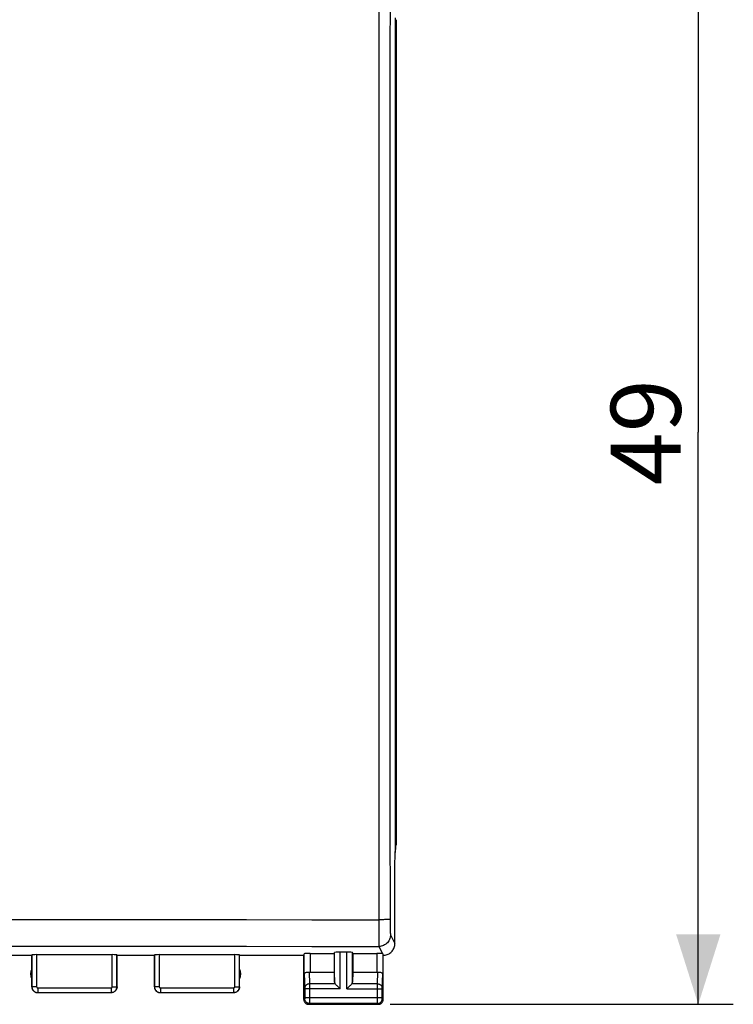
# Model space of a CAD drawing. Units: millimetres. Extents: x 99.6 to 199.5, y 80.4 to 154.1.
# Drawn here: x 168.9 to 199.5, y 80.4 to 122.6 of the extents above; entities that cross this region are included whole.
import ezdxf

# ---------------------------------------------------------------- set-up
doc = ezdxf.new("R2010")
doc.units = ezdxf.units.MM
doc.header["$LTSCALE"] = 16.335
doc.layers.get('0').update_dxf_attribs({"linetype": 'CONTINUOUS'})
doc.layers.add('ASSI', color=7, linetype='CONTINUOUS')
doc.layers.add('RACCORDO', color=7, linetype='CONTINUOUS')
doc.styles.get("Standard").update_dxf_attribs({"font": 'txt', "width": 0.8})
doc.dimstyles.new('DIMSTYLE_1', dxfattribs={"dimtxt": 3, "dimasz": 3, "dimexe": 0.18, "dimexo": 0.0625, "dimgap": 0.09, "dimtad": 1, "dimdsep": 46, "dimtxsty": 'STANDARD', "dimblk": '_FILLED', "dimblk1": '_FILLED', "dimblk2": '_FILLED', "dimcen": 0.09, "dimadec": 0, "dimazin": 0, "dimtfac": 1, "dimtofl": 0, "dimtmove": 0, "dimatfit": 3, "dimldrblk": '_FILLED', "dimfxl": 1, "dimtolj": 1, "dimarcsym": 0})

# ---------------------------------------------------------------- blocks, each defined once
blk = doc.blocks.new('_FILLED')
at = {"color": 0, "linetype": 'BYBLOCK'}
blk.add_solid([(0, 0), (-1, 0.317), (-1, -0.317)], dxfattribs=at)
blk = doc.blocks.new('*D1')
at = {"color": 7, "linetype": 'CONTINUOUS'}
for p, q in [((184.762, 129.406), (199.459, 129.406)), ((197.959, 129.406), (197.959, 104.906)), ((197.959, 80.406), (197.959, 104.906)), ((184.762, 80.406), (199.459, 80.406))]:
    blk.add_line(p, q, dxfattribs=at)
at = {"color": 7, "linetype": 'CONTINUOUS', "xscale": 3, "yscale": 3, "zscale": 3}
for p, rotation in [((197.959, 129.406), 90), ((197.959, 80.406), 270)]:
    blk.add_blockref('_FILLED', p, dxfattribs=dict(at, rotation=rotation))
at = {"color": 7, "linetype": 'CONTINUOUS', "insert": (194.209, 104.906), "char_height": 3, "width": 4.71429, "attachment_point": 2, "rotation": 90, "line_spacing_factor": 0.9}
blk.add_mtext('49', dxfattribs=at)

msp = doc.modelspace()

# ---------------------------------------------------------------- linework, layer by layer
at = {"layer": 'ASSI', "color": 253, "linetype": 'CONTINUOUS'}
for p, q in [((184.758, 125.861), (184.754, 121.13)), ((184.758, 84), (184.759, 83.857)), ((184.275, 83.542), (184.275, 82.945)), ((184.759, 83.857), (184.76, 83.766)), ((184.76, 83.766), (184.761, 83.681)), ((184.761, 83.681), (184.763, 83.604)), ((184.763, 83.604), (184.765, 83.537)), ((184.776, 83.38), (184.962, 83.006)), ((184.275, 82.945), (184.276, 82.888)), ((184.276, 82.888), (184.276, 82.881)), ((184.276, 82.881), (184.428, 82.576)), ((169.418, 82.522), (169.418, 81.161)), ((169.618, 82.532), (169.618, 81.161)), ((172.857, 81.161), (172.857, 82.532)), ((173.057, 81.161), (173.057, 82.522)), ((174.668, 82.522), (174.668, 81.161)), ((174.868, 82.532), (174.868, 81.161)), ((178.107, 81.161), (178.107, 82.532)), ((178.307, 81.161), (178.307, 82.522)), ((181.084, 81.696), (181.084, 82.572)), ((181.334, 82.585), (181.334, 81.784)), ((182.375, 81.348), (182.375, 82.624)), ((182.625, 81.062), (182.625, 82.637)), ((182.899, 81.062), (182.899, 82.637)), ((183.149, 81.348), (183.149, 82.624)), ((184.19, 82.585), (184.19, 81.784)), ((184.44, 82.572), (184.44, 81.696)), ((181.084, 81.696), (181.102, 81.103)), ((181.287, 81.786), (181.302, 81.278)), ((184.223, 81.278), (184.238, 81.786)), ((184.422, 81.104), (184.44, 81.696)), ((169.418, 81.161), (169.412, 81.156)), ((169.618, 81.161), (169.418, 81.161)), ((169.668, 81.111), (172.807, 81.111)), ((169.668, 81.111), (169.668, 80.911)), ((172.807, 81.111), (172.807, 80.911)), ((172.857, 81.161), (173.057, 81.161)), ((173.062, 81.156), (173.057, 81.161)), ((174.668, 81.161), (174.662, 81.156)), ((174.868, 81.161), (174.668, 81.161)), ((174.918, 81.111), (178.057, 81.111)), ((174.918, 81.111), (174.918, 80.911)), ((178.057, 81.111), (178.057, 80.911)), ((178.107, 81.161), (178.307, 81.161)), ((178.312, 81.156), (178.307, 81.161)), ((181.102, 81.103), (181.102, 81.099)), ((181.102, 81.099), (181.102, 81.094)), ((181.102, 81.094), (181.102, 81.085)), ((181.102, 81.07), (181.103, 80.693)), ((182.625, 81.062), (181.103, 81.062)), ((182.409, 81.278), (181.302, 81.278)), ((181.302, 81.278), (181.302, 81.155)), ((181.302, 81.155), (181.302, 81.062)), ((181.302, 81.062), (181.302, 80.547)), ((182.899, 81.062), (184.422, 81.062)), ((184.223, 81.278), (183.116, 81.278)), ((184.222, 81.237), (184.223, 81.278)), ((184.222, 81.083), (184.222, 81.237)), ((184.222, 80.695), (184.222, 81.083)), ((184.422, 81.101), (184.422, 81.104)), ((184.422, 81.095), (184.422, 81.101)), ((184.422, 81.089), (184.422, 81.095)), ((184.422, 81.077), (184.422, 81.089)), ((184.422, 81.064), (184.422, 81.077)), ((184.422, 80.683), (184.422, 81.064)), ((169.668, 80.911), (169.662, 80.906)), ((169.668, 80.911), (172.807, 80.911)), ((172.812, 80.906), (172.807, 80.911)), ((174.918, 80.911), (174.912, 80.906)), ((174.918, 80.911), (178.057, 80.911)), ((178.062, 80.906), (178.057, 80.911)), ((181.102, 80.646), (181.062, 80.606)), ((181.103, 80.693), (181.102, 80.681)), ((181.102, 80.681), (181.102, 80.671)), ((181.102, 80.671), (181.102, 80.663)), ((181.102, 80.663), (181.102, 80.657)), ((181.103, 80.695), (184.422, 80.695)), ((184.222, 80.54), (184.222, 80.695)), ((184.422, 80.672), (184.422, 80.683)), ((184.422, 80.664), (184.422, 80.672)), ((184.422, 80.658), (184.422, 80.664)), ((184.422, 80.654), (184.422, 80.658)), ((184.423, 80.651), (184.422, 80.654)), ((184.462, 80.606), (184.423, 80.646)), ((181.302, 80.446), (181.262, 80.406)), ((181.302, 80.547), (181.302, 80.47)), ((184.223, 80.446), (181.302, 80.446)), ((184.223, 80.468), (184.222, 80.54)), ((184.223, 80.454), (184.223, 80.468)), ((184.223, 80.449), (184.223, 80.454)), ((184.262, 80.406), (184.223, 80.446))]:
    msp.add_line(p, q, dxfattribs=at)
at = {"layer": 'ASSI', "color": 7, "linetype": 'CONTINUOUS'}
for p, q in [((184.996, 87.157), (184.996, 122.656)), ((185.012, 122.578), (185.012, 87.235)), ((184.962, 86.406), (184.996, 87.157)), ((184.962, 83.006), (184.962, 86.406)), ((166.662, 82.506), (169.412, 82.506)), ((169.412, 82.506), (169.418, 82.522)), ((169.412, 81.156), (169.412, 82.506)), ((172.857, 82.532), (169.618, 82.532)), ((173.062, 82.506), (173.057, 82.522)), ((173.062, 82.506), (174.662, 82.506)), ((173.062, 81.156), (173.062, 82.506)), ((174.662, 82.506), (174.668, 82.522)), ((174.662, 81.156), (174.662, 82.506)), ((178.107, 82.532), (174.868, 82.532)), ((178.312, 82.506), (181.062, 82.506)), ((178.312, 81.156), (178.312, 82.506)), ((181.062, 82.506), (181.084, 82.572)), ((181.062, 80.606), (181.062, 82.506)), ((181.334, 82.585), (182.362, 82.585)), ((182.362, 82.585), (182.375, 82.624)), ((182.362, 82.585), (182.362, 81.784)), ((182.899, 82.637), (182.625, 82.637)), ((183.162, 82.585), (183.149, 82.624)), ((183.162, 82.585), (184.19, 82.585)), ((183.162, 82.585), (183.162, 81.784)), ((184.462, 80.606), (184.462, 82.506)), ((181.334, 81.784), (182.362, 81.784)), ((182.362, 81.784), (182.375, 81.348)), ((183.162, 81.784), (183.149, 81.348)), ((183.162, 81.784), (184.19, 81.784)), ((182.489, 81.198), (182.605, 81.082)), ((182.605, 81.082), (182.625, 81.062)), ((182.899, 81.062), (182.919, 81.082)), ((182.919, 81.082), (183.036, 81.198)), ((169.662, 80.906), (172.812, 80.906)), ((174.912, 80.906), (178.062, 80.906)), ((181.262, 80.406), (184.262, 80.406))]:
    msp.add_line(p, q, dxfattribs=at)
at = {"layer": 'ASSI', "color": 253, "linetype": 'CONTINUOUS'}
for points in [[(184.276, 125.784), (184.273, 121.147), (184.271, 116.508), (184.269, 111.868), (184.269, 107.227), (184.269, 102.586), (184.269, 97.945), (184.271, 93.305), (184.273, 88.666)], [(184.754, 121.13), (184.75, 116.495), (184.748, 111.861), (184.747, 107.225), (184.747, 102.588), (184.748, 97.952), (184.75, 93.317), (184.754, 88.683), (184.758, 84)], [(184.273, 88.666), (184.275, 83.944), (184.275, 83.542)], [(165.896, 84.036), (170.768, 84.035), (173.294, 84.034), (175.905, 84.033), (178.61, 84.032), (181.4, 84.03), (184.276, 84.028)], [(184.758, 84.049), (184.754, 84.047), (184.745, 84.045), (184.732, 84.043), (184.713, 84.041), (184.69, 84.039), (184.662, 84.037), (184.631, 84.036), (184.595, 84.034), (184.556, 84.033), (184.514, 84.032), (184.47, 84.03), (184.423, 84.03), (184.375, 84.029), (184.326, 84.028), (184.276, 84.028)], [(184.765, 83.537), (184.766, 83.507), (184.767, 83.48), (184.768, 83.456), (184.769, 83.435), (184.771, 83.417), (184.772, 83.403), (184.773, 83.392), (184.774, 83.384), (184.776, 83.38)], [(184.776, 83.38), (184.773, 83.328), (184.764, 83.276), (184.751, 83.226), (184.732, 83.177), (184.708, 83.131), (184.68, 83.087), (184.647, 83.046), (184.61, 83.009), (184.569, 82.976), (184.525, 82.948), (184.479, 82.924), (184.43, 82.905), (184.38, 82.892), (184.328, 82.883), (184.276, 82.881)], [(140.949, 82.881), (143.204, 82.885), (145.457, 82.888), (147.706, 82.891), (149.949, 82.894), (152.189, 82.896), (154.437, 82.897), (156.687, 82.899), (158.945, 82.9), (161.233, 82.9), (163.548, 82.9), (165.894, 82.9), (168.299, 82.899), (170.765, 82.897), (173.291, 82.896), (175.903, 82.893), (178.608, 82.89), (181.399, 82.885), (184.276, 82.881)], [(169.418, 81.161), (169.419, 81.135), (169.423, 81.109), (169.43, 81.084), (169.439, 81.06), (169.451, 81.036), (169.465, 81.015), (169.482, 80.994), (169.5, 80.976), (169.521, 80.959), (169.543, 80.945), (169.566, 80.933), (169.59, 80.924), (169.616, 80.917), (169.641, 80.913), (169.668, 80.911)], [(169.618, 81.161), (169.618, 81.156), (169.619, 81.151), (169.62, 81.146), (169.622, 81.141), (169.624, 81.136), (169.627, 81.132), (169.63, 81.128), (169.634, 81.124), (169.638, 81.121), (169.643, 81.118), (169.647, 81.116), (169.652, 81.114), (169.657, 81.113), (169.662, 81.112), (169.668, 81.111)], [(172.807, 81.111), (172.812, 81.112), (172.818, 81.113), (172.822, 81.114), (172.827, 81.116), (172.832, 81.118), (172.836, 81.121), (172.84, 81.124), (172.844, 81.128), (172.847, 81.132), (172.85, 81.136), (172.853, 81.141), (172.855, 81.146), (172.856, 81.151), (172.857, 81.156), (172.857, 81.161)], [(172.807, 80.911), (172.833, 80.913), (172.859, 80.917), (172.884, 80.924), (172.909, 80.933), (172.932, 80.945), (172.954, 80.959), (172.974, 80.976), (172.993, 80.994), (173.009, 81.015), (173.024, 81.036), (173.035, 81.06), (173.045, 81.084), (173.052, 81.109), (173.056, 81.135), (173.057, 81.161)], [(174.668, 81.161), (174.669, 81.135), (174.673, 81.109), (174.68, 81.084), (174.689, 81.06), (174.701, 81.036), (174.715, 81.015), (174.732, 80.994), (174.75, 80.976), (174.771, 80.959), (174.793, 80.945), (174.816, 80.933), (174.84, 80.924), (174.866, 80.917), (174.891, 80.913), (174.918, 80.911)], [(174.868, 81.161), (174.868, 81.156), (174.869, 81.151), (174.87, 81.146), (174.872, 81.141), (174.874, 81.136), (174.877, 81.132), (174.88, 81.128), (174.884, 81.124), (174.888, 81.121), (174.893, 81.118), (174.897, 81.116), (174.902, 81.114), (174.907, 81.113), (174.912, 81.112), (174.918, 81.111)], [(178.057, 81.111), (178.062, 81.112), (178.068, 81.113), (178.072, 81.114), (178.077, 81.116), (178.082, 81.118), (178.086, 81.121), (178.09, 81.124), (178.094, 81.128), (178.097, 81.132), (178.1, 81.136), (178.103, 81.141), (178.105, 81.146), (178.106, 81.151), (178.107, 81.156), (178.107, 81.161)], [(178.057, 80.911), (178.083, 80.913), (178.109, 80.917), (178.134, 80.924), (178.159, 80.933), (178.182, 80.945), (178.204, 80.959), (178.224, 80.976), (178.243, 80.994), (178.259, 81.015), (178.274, 81.036), (178.285, 81.06), (178.295, 81.084), (178.302, 81.109), (178.306, 81.135), (178.307, 81.161)], [(181.302, 81.278), (181.276, 81.277), (181.251, 81.272), (181.226, 81.265), (181.203, 81.255), (181.181, 81.242), (181.161, 81.227), (181.144, 81.21), (181.129, 81.191), (181.118, 81.171), (181.109, 81.15), (181.104, 81.128), (181.102, 81.105)], [(181.102, 81.085), (181.102, 81.073), (181.102, 81.07)], [(184.223, 81.278), (184.249, 81.277), (184.274, 81.272), (184.299, 81.265), (184.322, 81.255), (184.344, 81.242), (184.363, 81.227), (184.381, 81.21), (184.395, 81.191), (184.407, 81.171), (184.415, 81.15), (184.421, 81.128), (184.423, 81.105)], [(181.102, 80.657), (181.102, 80.653), (181.102, 80.652), (181.102, 80.65), (181.102, 80.649), (181.102, 80.648), (181.102, 80.647), (181.102, 80.647), (181.102, 80.646), (181.102, 80.646), (181.102, 80.646)], [(181.302, 80.446), (181.276, 80.447), (181.25, 80.452), (181.225, 80.461), (181.202, 80.472), (181.18, 80.487), (181.16, 80.504), (181.143, 80.524), (181.128, 80.546), (181.117, 80.569), (181.108, 80.594), (181.103, 80.619), (181.102, 80.646)], [(184.223, 80.446), (184.249, 80.447), (184.275, 80.452), (184.299, 80.461), (184.323, 80.472), (184.345, 80.487), (184.364, 80.504), (184.382, 80.524), (184.396, 80.546), (184.408, 80.569), (184.416, 80.594), (184.421, 80.619), (184.423, 80.646)], [(184.423, 80.646), (184.423, 80.646), (184.423, 80.646), (184.423, 80.646), (184.423, 80.647), (184.423, 80.647), (184.423, 80.648), (184.423, 80.649), (184.423, 80.65), (184.423, 80.651)], [(181.302, 80.47), (181.302, 80.454), (181.302, 80.451), (181.302, 80.448), (181.302, 80.446), (181.302, 80.446)], [(184.223, 80.446), (184.223, 80.446), (184.223, 80.447), (184.223, 80.449)]]:
    msp.add_lwpolyline(points, dxfattribs=at)
at = {"layer": 'ASSI', "color": 7, "linetype": 'CONTINUOUS'}
for points in [[(184.462, 82.506), (184.505, 82.508), (184.548, 82.514), (184.591, 82.523), (184.633, 82.536), (184.674, 82.553), (184.713, 82.573), (184.75, 82.597), (184.784, 82.623), (184.816, 82.653), (184.845, 82.685), (184.872, 82.719), (184.895, 82.756), (184.915, 82.795), (184.932, 82.835), (184.945, 82.877), (184.955, 82.92), (184.96, 82.963), (184.962, 83.006)], [(184.428, 82.576), (184.432, 82.575), (184.435, 82.575), (184.437, 82.574), (184.439, 82.573), (184.44, 82.573), (184.44, 82.572)], [(181.084, 81.696), (181.086, 81.708), (181.09, 81.718), (181.096, 81.729), (181.105, 81.739), (181.115, 81.748), (181.127, 81.757), (181.141, 81.765), (181.156, 81.771), (181.173, 81.777), (181.19, 81.782), (181.209, 81.785), (181.228, 81.787), (181.248, 81.788), (181.267, 81.788), (181.287, 81.786)], [(184.238, 81.786), (184.257, 81.788), (184.277, 81.788), (184.296, 81.787), (184.316, 81.785), (184.334, 81.782), (184.352, 81.777), (184.369, 81.771), (184.384, 81.765), (184.397, 81.757), (184.41, 81.748), (184.42, 81.739), (184.429, 81.729), (184.435, 81.718), (184.439, 81.708), (184.44, 81.696)], [(169.412, 81.156), (169.414, 81.13), (169.418, 81.104), (169.424, 81.079), (169.434, 81.054), (169.446, 81.031), (169.46, 81.009), (169.477, 80.989), (169.495, 80.971), (169.515, 80.954), (169.537, 80.94), (169.561, 80.928), (169.585, 80.918), (169.611, 80.912), (169.636, 80.908), (169.662, 80.906)], [(173.062, 81.156), (173.061, 81.13), (173.057, 81.104), (173.05, 81.079), (173.041, 81.054), (173.029, 81.031), (173.014, 81.009), (172.998, 80.989), (172.98, 80.971), (172.96, 80.954), (172.938, 80.94), (172.914, 80.928), (172.889, 80.918), (172.864, 80.912), (172.838, 80.908), (172.812, 80.906)], [(174.662, 81.156), (174.664, 81.13), (174.668, 81.104), (174.674, 81.079), (174.684, 81.054), (174.696, 81.031), (174.71, 81.009), (174.727, 80.989), (174.745, 80.971), (174.765, 80.954), (174.787, 80.94), (174.811, 80.928), (174.835, 80.918), (174.861, 80.912), (174.886, 80.908), (174.912, 80.906)], [(178.312, 81.156), (178.311, 81.13), (178.307, 81.104), (178.3, 81.079), (178.291, 81.054), (178.279, 81.031), (178.264, 81.009), (178.248, 80.989), (178.23, 80.971), (178.21, 80.954), (178.188, 80.94), (178.164, 80.928), (178.139, 80.918), (178.114, 80.912), (178.088, 80.908), (178.062, 80.906)], [(182.409, 81.278), (182.423, 81.265), (182.438, 81.25), (182.454, 81.233), (182.471, 81.216), (182.489, 81.198)], [(183.036, 81.198), (183.053, 81.216), (183.071, 81.233), (183.087, 81.249), (183.102, 81.264), (183.116, 81.278)], [(181.062, 80.606), (181.063, 80.585), (181.067, 80.565), (181.072, 80.545), (181.08, 80.525), (181.089, 80.506), (181.101, 80.488), (181.114, 80.472), (181.128, 80.458), (181.144, 80.445), (181.162, 80.433), (181.181, 80.423), (181.201, 80.416), (181.221, 80.411), (181.242, 80.407), (181.262, 80.406)], [(184.262, 80.406), (184.283, 80.407), (184.304, 80.411), (184.324, 80.416), (184.344, 80.423), (184.363, 80.433), (184.38, 80.445), (184.396, 80.458), (184.411, 80.472), (184.424, 80.488), (184.435, 80.506), (184.445, 80.525), (184.453, 80.545), (184.458, 80.565), (184.461, 80.585), (184.462, 80.606)]]:
    msp.add_lwpolyline(points, dxfattribs=at)
for centre, start, end in [((169.862, 81.706), 154.1581, 205.8419), ((177.862, 81.706), 334.1581, 25.8419)]:
    msp.add_arc(centre, 0.5, start, end, dxfattribs=at)
for centre, major_axis, ratio, start_param, end_param in [((183.012, 87.235), (1.848, -0.765), 0.999955, 6.510295, 6.675869), ((169.618, 82.522), (0.2, 0), 0.052408, 1.570796, 3.124139), ((172.857, 82.522), (0.2, 0), 0.052408, 0.017453, 1.570796), ((174.868, 82.522), (0.2, 0), 0.052408, 1.570796, 3.124139), ((178.107, 82.522), (0.2, 0), 0.052408, 0.017453, 1.570796), ((181.334, 82.572), (0.25, 0), 0.052408, 1.570796, 3.124139), ((182.625, 82.624), (0.25, 0), 0.052408, 1.570796, 3.124139), ((182.899, 82.624), (0.25, 0), 0.052408, 0.017453, 1.570796), ((184.19, 82.572), (0.25, 0), 0.052408, 0.316246, 1.570796), ((184.463, 83.006), (-0.989, 3.043), 0.048913, -4.585241, -4.563344), ((181.334, 81.928), (0.25, 0), 0.57735, -1.761831, -1.570796), ((184.19, 81.928), (0.25, 0), 0.57735, -1.570796, -1.379762), ((182.625, 81.351), (0.25, 0), 0.57735, -3.124139, -2.617994), ((182.899, 81.351), (0.25, 0), 0.57735, -0.523599, -0.017453)]:
    msp.add_ellipse(centre, major_axis=major_axis, ratio=ratio, start_param=start_param, end_param=end_param, dxfattribs=at)
at = {"layer": 'RACCORDO', "color": 7, "linetype": 'CONTINUOUS'}
msp.add_line((185.012, 122.578), (185.012, 87.235), dxfattribs=at)
msp.add_ellipse((183.012, 87.235), major_axis=(1.848, -0.765), ratio=0.999955, start_param=6.510295, end_param=6.675869, dxfattribs=at)

# ---------------------------------------------------------------- dimensions: what is measured, and where the dimension line sits
at = {"color": 7, "linetype": 'CONTINUOUS'}
dim = msp.add_linear_dim(base=(197.959, 80.406), p1=(184.762, 129.406), p2=(184.762, 80.406), angle=270, dimstyle='DIMSTYLE_1', dxfattribs=at)
dim.commit()
dim.dimension.update_dxf_attribs({"geometry": '*D1', "text_midpoint": (196.765, 102.799), "dimtype": 160})

doc.saveas('drawing.dxf')
